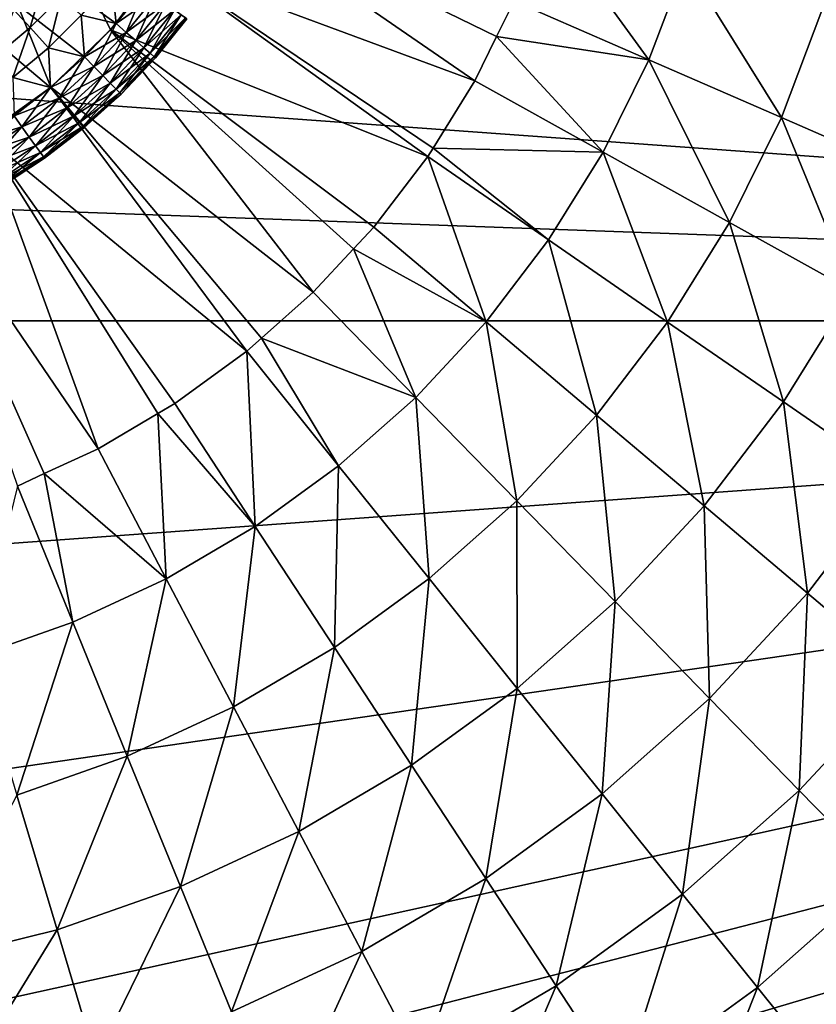
# Model space of a CAD drawing. Extents: x -100 to 100, y -545 to 0.
# Drawn here: x 10 to 33, y -484 to -456 of the extents above; entities that cross this region are included whole.
import ezdxf

# ---------------------------------------------------------------- set-up
doc = ezdxf.new("R2010")
doc.units = 0
doc.header["$MEASUREMENT"] = 0
doc.layers.add('L1', color=7, linetype='Continuous')
doc.layers.add('L2', color=7, linetype='Continuous')

msp = doc.modelspace()

# ---------------------------------------------------------------- linework, layer by layer
at = {"layer": 'L1', "color": 7}
for points in [[(-97.25802, -421.7432, -153.5), (98.03425, -464.7303, -153.5), (-99.59279, -435.9847, -153.5)], [(99.85334, -450.4139, -153.5), (98.03425, -464.7303, -153.5), (-97.25802, -421.7432, -153.5)], [(9.008627, -459.4168, -92.5), (10.92739, -458.0227, -92.5), (-1.18586, -428.0414, -92.5)], [(-1.18586, -428.0414, -92.5), (10.92739, -458.0227, -92.5), (12.63346, -456.3752, -92.5)], [(-1.18586, -428.0414, -92.5), (12.63346, -456.3752, -92.5), (14.09364, -454.5063, -92.5)], [(-99.85334, -450.4139, -153.5), (-99.59279, -435.9847, -153.5), (98.03425, -464.7303, -153.5)], [(-99.85334, -450.4139, -153.5), (98.03425, -464.7303, -153.5), (-99.20239, -457.605, -153.5)], [(23.09205, -457.8407, -92.67762), (15.2795, -452.4523, -92.5), (14.09364, -454.5063, -92.5)], [(24.22356, -455.552, -92.67762), (15.2795, -452.4523, -92.5), (23.72069, -456.5692, -92.67762)], [(23.72069, -456.5692, -92.67762), (15.2795, -452.4523, -92.5), (23.09205, -457.8407, -92.67762)], [(25.12889, -453.1649, -92.67762), (24.22356, -455.552, -92.67762), (28.08752, -457.2352, -93.06061)], [(28.08752, -457.2352, -93.06061), (29.13727, -454.4673, -93.06061), (25.12889, -453.1649, -92.67762)], [(21.74495, -460.0095, -92.67762), (14.09364, -454.5063, -92.5), (12.63346, -456.3752, -92.5)], [(23.09205, -457.8407, -92.67762), (14.09364, -454.5063, -92.5), (21.89454, -459.7686, -92.67762)], [(21.89454, -459.7686, -92.67762), (14.09364, -454.5063, -92.5), (21.74495, -460.0095, -92.67762)], [(28.08752, -457.2352, -93.06061), (31.89277, -458.8928, -93.88674), (29.13727, -454.4673, -93.06061)], [(31.89277, -458.8928, -93.88674), (33.08474, -455.7499, -93.88674), (29.13727, -454.4673, -93.06061)], [(23.72069, -456.5692, -92.67762), (28.08752, -457.2352, -93.06061), (24.22356, -455.552, -92.67762)], [(31.89277, -458.8928, -93.88674), (35.59669, -460.5063, -95.14678), (33.08474, -455.7499, -93.88674)], [(10.92739, -458.0227, -92.5), (18.45612, -463.9076, -92.67762), (12.63346, -456.3752, -92.5)], [(21.74495, -460.0095, -92.67762), (12.63346, -456.3752, -92.5), (20.19481, -462.0381, -92.67762)], [(12.63346, -456.3752, -92.5), (18.45612, -463.9076, -92.67762), (19.61535, -462.6611, -92.67762)], [(12.63346, -456.3752, -92.5), (19.61535, -462.6611, -92.67762), (20.19481, -462.0381, -92.67762)], [(23.72069, -456.5692, -92.67762), (23.09205, -457.8407, -92.67762), (26.77553, -459.8889, -93.06061)], [(26.77553, -459.8889, -93.06061), (28.08752, -457.2352, -93.06061), (23.72069, -456.5692, -92.67762)], [(26.77553, -459.8889, -93.06061), (30.40303, -461.9061, -93.88674), (28.08752, -457.2352, -93.06061)], [(30.40303, -461.9061, -93.88674), (31.89277, -458.8928, -93.88674), (28.08752, -457.2352, -93.06061)], [(-99.20239, -457.605, -153.5), (98.03425, -464.7303, -153.5), (-98.03425, -464.7303, -153.5)], [(21.89454, -459.7686, -92.67762), (26.77553, -459.8889, -93.06061), (23.09205, -457.8407, -92.67762)], [(9.008627, -459.4168, -92.5), (16.54512, -465.6006, -92.67762), (10.92739, -458.0227, -92.5)], [(10.92739, -458.0227, -92.5), (16.54512, -465.6006, -92.67762), (16.96964, -465.2245, -92.67762)], [(10.92739, -458.0227, -92.5), (16.96964, -465.2245, -92.67762), (18.45612, -463.9076, -92.67762)], [(30.40303, -461.9061, -93.88674), (33.93394, -463.8695, -95.14678), (31.89277, -458.8928, -93.88674)], [(33.93394, -463.8695, -95.14678), (35.59669, -460.5063, -95.14678), (31.89277, -458.8928, -93.88674)], [(12.27895, -468.3956, -92.67762), (9.008627, -459.4168, -92.5), (6.914523, -460.5303, -92.5)], [(13.99076, -467.3888, -92.67762), (14.47963, -467.1013, -92.67762), (9.008627, -459.4168, -92.5)], [(9.008627, -459.4168, -92.5), (14.47963, -467.1013, -92.67762), (16.54512, -465.6006, -92.67762)], [(13.99076, -467.3888, -92.67762), (9.008627, -459.4168, -92.5), (12.27895, -468.3956, -92.67762)], [(21.74495, -460.0095, -92.67762), (25.21354, -462.4037, -93.06061), (21.89454, -459.7686, -92.67762)], [(25.21354, -462.4037, -93.06061), (26.77553, -459.8889, -93.06061), (21.89454, -459.7686, -92.67762)], [(25.21354, -462.4037, -93.06061), (28.62943, -464.7615, -93.88674), (26.77553, -459.8889, -93.06061)], [(28.62943, -464.7615, -93.88674), (30.40303, -461.9061, -93.88674), (26.77553, -459.8889, -93.06061)], [(21.74495, -460.0095, -92.67762), (20.19481, -462.0381, -92.67762), (23.41614, -464.7559, -93.06061)], [(23.41614, -464.7559, -93.06061), (25.21354, -462.4037, -93.06061), (21.74495, -460.0095, -92.67762)], [(12.27895, -468.3956, -92.67762), (6.914523, -460.5303, -92.5), (10.73527, -469.1129, -92.67762)], [(10.73527, -469.1129, -92.67762), (6.914523, -460.5303, -92.5), (9.963631, -469.4715, -92.67762)], [(28.62943, -464.7615, -93.88674), (31.95436, -467.0565, -95.14678), (30.40303, -461.9061, -93.88674)], [(31.95436, -467.0565, -95.14678), (33.93394, -463.8695, -95.14678), (30.40303, -461.9061, -93.88674)], [(19.61535, -462.6611, -92.67762), (23.41614, -464.7559, -93.06061), (20.19481, -462.0381, -92.67762)], [(23.41614, -464.7559, -93.06061), (26.58852, -467.4323, -93.88674), (25.21354, -462.4037, -93.06061)], [(26.58852, -467.4323, -93.88674), (28.62943, -464.7615, -93.88674), (25.21354, -462.4037, -93.06061)], [(19.61535, -462.6611, -92.67762), (18.45612, -463.9076, -92.67762), (21.40011, -466.9236, -93.06061)], [(21.40011, -466.9236, -93.06061), (23.41614, -464.7559, -93.06061), (19.61535, -462.6611, -92.67762)], [(31.95436, -467.0565, -95.14678), (35.15112, -469.2631, -96.82661), (33.93394, -463.8695, -95.14678)], [(16.96964, -465.2245, -92.67762), (21.40011, -466.9236, -93.06061), (18.45612, -463.9076, -92.67762)], [(-94.1734, -478.6358, -153.5), (-98.03425, -464.7303, -153.5), (98.03425, -464.7303, -153.5)], [(-94.1734, -478.6358, -153.5), (98.03425, -464.7303, -153.5), (-88.3512, -491.8408, -153.5)], [(-88.3512, -491.8408, -153.5), (98.03425, -464.7303, -153.5), (-80.68892, -504.0703, -153.5)], [(98.03425, -464.7303, -153.5), (-76.21621, -509.7386, -153.5), (-80.68892, -504.0703, -153.5)], [(98.03425, -464.7303, -153.5), (-71.34613, -515.0695, -153.5), (-76.21621, -509.7386, -153.5)], [(96.355, -471.7528, -153.5), (-71.34613, -515.0695, -153.5), (98.03425, -464.7303, -153.5)], [(21.40011, -466.9236, -93.06061), (24.29936, -469.8938, -93.88674), (23.41614, -464.7559, -93.06061)], [(24.29936, -469.8938, -93.88674), (26.58852, -467.4323, -93.88674), (23.41614, -464.7559, -93.06061)], [(26.58852, -467.4323, -93.88674), (29.67642, -470.0376, -95.14678), (28.62943, -464.7615, -93.88674)], [(29.67642, -470.0376, -95.14678), (31.95436, -467.0565, -95.14678), (28.62943, -464.7615, -93.88674)], [(16.54512, -465.6006, -92.67762), (19.18427, -468.8867, -93.06061), (16.96964, -465.2245, -92.67762)], [(19.18427, -468.8867, -93.06061), (21.40011, -466.9236, -93.06061), (16.96964, -465.2245, -92.67762)], [(16.54512, -465.6006, -92.67762), (14.47963, -467.1013, -92.67762), (16.78932, -470.6267, -93.06061)], [(16.78932, -470.6267, -93.06061), (19.18427, -468.8867, -93.06061), (16.54512, -465.6006, -92.67762)], [(19.18427, -468.8867, -93.06061), (21.78332, -472.1228, -93.88674), (21.40011, -466.9236, -93.06061)], [(21.78332, -472.1228, -93.88674), (24.29936, -469.8938, -93.88674), (21.40011, -466.9236, -93.06061)], [(13.99076, -467.3888, -92.67762), (16.78932, -470.6267, -93.06061), (14.47963, -467.1013, -92.67762)], [(29.67642, -470.0376, -95.14678), (32.6453, -472.5424, -96.82661), (31.95436, -467.0565, -95.14678)], [(32.6453, -472.5424, -96.82661), (35.15112, -469.2631, -96.82661), (31.95436, -467.0565, -95.14678)], [(13.99076, -467.3888, -92.67762), (12.27895, -468.3956, -92.67762), (14.2376, -472.1275, -93.06061)], [(14.2376, -472.1275, -93.06061), (16.78932, -470.6267, -93.06061), (13.99076, -467.3888, -92.67762)], [(24.29936, -469.8938, -93.88674), (27.12141, -472.7849, -95.14678), (26.58852, -467.4323, -93.88674)], [(27.12141, -472.7849, -95.14678), (29.67642, -470.0376, -95.14678), (26.58852, -467.4323, -93.88674)], [(10.73527, -469.1129, -92.67762), (14.2376, -472.1275, -93.06061), (12.27895, -468.3956, -92.67762)], [(16.78932, -470.6267, -93.06061), (19.0639, -474.0986, -93.88674), (19.18427, -468.8867, -93.06061)], [(19.0639, -474.0986, -93.88674), (21.78332, -472.1228, -93.88674), (19.18427, -468.8867, -93.06061)], [(9.963631, -469.4715, -92.67762), (11.55296, -473.375, -93.06061), (10.73527, -469.1129, -92.67762)], [(11.55296, -473.375, -93.06061), (14.2376, -472.1275, -93.06061), (10.73527, -469.1129, -92.67762)], [(32.6453, -472.5424, -96.82661), (35.46191, -474.9187, -98.90743), (35.15112, -469.2631, -96.82661)], [(8.760444, -474.3575, -93.06061), (11.55296, -473.375, -93.06061), (9.963631, -469.4715, -92.67762)], [(21.78332, -472.1228, -93.88674), (24.31317, -475.2728, -95.14678), (24.29936, -469.8938, -93.88674)], [(24.31317, -475.2728, -95.14678), (27.12141, -472.7849, -95.14678), (24.29936, -469.8938, -93.88674)], [(27.12141, -472.7849, -95.14678), (29.83468, -475.5645, -96.82661), (29.67642, -470.0376, -95.14678)], [(29.83468, -475.5645, -96.82661), (32.6453, -472.5424, -96.82661), (29.67642, -470.0376, -95.14678)], [(14.2376, -472.1275, -93.06061), (16.16649, -475.8027, -93.88674), (16.78932, -470.6267, -93.06061)], [(16.16649, -475.8027, -93.88674), (19.0639, -474.0986, -93.88674), (16.78932, -470.6267, -93.06061)], [(96.355, -471.7528, -153.5), (94.1734, -478.6358, -153.5), (-71.34613, -515.0695, -153.5)], [(11.55296, -473.375, -93.06061), (13.11813, -477.2192, -93.88674), (14.2376, -472.1275, -93.06061)], [(13.11813, -477.2192, -93.88674), (16.16649, -475.8027, -93.88674), (14.2376, -472.1275, -93.06061)], [(19.0639, -474.0986, -93.88674), (21.27792, -477.478, -95.14678), (21.78332, -472.1228, -93.88674)], [(21.27792, -477.478, -95.14678), (24.31317, -475.2728, -95.14678), (21.78332, -472.1228, -93.88674)], [(29.83468, -475.5645, -96.82661), (32.40879, -478.2016, -98.90743), (32.6453, -472.5424, -96.82661)], [(32.40879, -478.2016, -98.90743), (35.46191, -474.9187, -98.90743), (32.6453, -472.5424, -96.82661)], [(24.31317, -475.2728, -95.14678), (26.74549, -478.3013, -96.82661), (27.12141, -472.7849, -95.14678)], [(26.74549, -478.3013, -96.82661), (29.83468, -475.5645, -96.82661), (27.12141, -472.7849, -95.14678)], [(8.760444, -474.3575, -93.06061), (9.947292, -478.3348, -93.88674), (11.55296, -473.375, -93.06061)], [(9.947292, -478.3348, -93.88674), (13.11813, -477.2192, -93.88674), (11.55296, -473.375, -93.06061)], [(16.16649, -475.8027, -93.88674), (18.04401, -479.38, -95.14678), (19.0639, -474.0986, -93.88674)], [(18.04401, -479.38, -95.14678), (21.27792, -477.478, -95.14678), (19.0639, -474.0986, -93.88674)], [(32.40879, -478.2016, -98.90743), (34.81492, -480.6666, -101.3659), (35.46191, -474.9187, -98.90743)], [(21.27792, -477.478, -95.14678), (23.4066, -480.7271, -96.82661), (24.31317, -475.2728, -95.14678)], [(23.4066, -480.7271, -96.82661), (26.74549, -478.3013, -96.82661), (24.31317, -475.2728, -95.14678)], [(26.74549, -478.3013, -96.82661), (29.05307, -481.1745, -98.90743), (29.83468, -475.5645, -96.82661)], [(29.05307, -481.1745, -98.90743), (32.40879, -478.2016, -98.90743), (29.83468, -475.5645, -96.82661)], [(13.11813, -477.2192, -93.88674), (14.64163, -480.961, -95.14678), (16.16649, -475.8027, -93.88674)], [(14.64163, -480.961, -95.14678), (18.04401, -479.38, -95.14678), (16.16649, -475.8027, -93.88674)], [(9.947292, -478.3348, -93.88674), (11.10254, -482.2062, -95.14678), (13.11813, -477.2192, -93.88674)], [(11.10254, -482.2062, -95.14678), (14.64163, -480.961, -95.14678), (13.11813, -477.2192, -93.88674)], [(18.04401, -479.38, -95.14678), (19.84916, -482.8194, -96.82661), (21.27792, -477.478, -95.14678)], [(19.84916, -482.8194, -96.82661), (23.4066, -480.7271, -96.82661), (21.27792, -477.478, -95.14678)], [(23.4066, -480.7271, -96.82661), (25.4261, -483.8096, -98.90743), (26.74549, -478.3013, -96.82661)], [(25.4261, -483.8096, -98.90743), (29.05307, -481.1745, -98.90743), (26.74549, -478.3013, -96.82661)], [(29.05307, -481.1745, -98.90743), (31.21007, -483.8602, -101.3659), (32.40879, -478.2016, -98.90743)], [(31.21007, -483.8602, -101.3659), (34.81492, -480.6666, -101.3659), (32.40879, -478.2016, -98.90743)], [(7.459789, -483.1041, -95.14678), (11.10254, -482.2062, -95.14678), (9.947292, -478.3348, -93.88674)], [(-71.34613, -515.0695, -153.5), (94.1734, -478.6358, -153.5), (91.50083, -485.3435, -153.5)], [(14.64163, -480.961, -95.14678), (16.1064, -484.5586, -96.82661), (18.04401, -479.38, -95.14678)], [(16.1064, -484.5586, -96.82661), (19.84916, -482.8194, -96.82661), (18.04401, -479.38, -95.14678)], [(19.84916, -482.8194, -96.82661), (21.56173, -486.0824, -98.90743), (23.4066, -480.7271, -96.82661)], [(21.56173, -486.0824, -98.90743), (25.4261, -483.8096, -98.90743), (23.4066, -480.7271, -96.82661)], [(31.21007, -483.8602, -101.3659), (33.19235, -486.3284, -104.1746), (34.81492, -480.6666, -101.3659)], [(11.10254, -482.2062, -95.14678), (12.21325, -485.9284, -96.82661), (14.64163, -480.961, -95.14678)], [(12.21325, -485.9284, -96.82661), (16.1064, -484.5586, -96.82661), (14.64163, -480.961, -95.14678)], [(25.4261, -483.8096, -98.90743), (27.31382, -486.691, -101.3659), (29.05307, -481.1745, -98.90743)], [(27.31382, -486.691, -101.3659), (31.21007, -483.8602, -101.3659), (29.05307, -481.1745, -98.90743)], [(7.459789, -483.1041, -95.14678), (8.206078, -486.9161, -96.82661), (11.10254, -482.2062, -95.14678)], [(8.206078, -486.9161, -96.82661), (12.21325, -485.9284, -96.82661), (11.10254, -482.2062, -95.14678)], [(16.1064, -484.5586, -96.82661), (17.49604, -487.9717, -98.90743), (19.84916, -482.8194, -96.82661)], [(17.49604, -487.9717, -98.90743), (21.56173, -486.0824, -98.90743), (19.84916, -482.8194, -96.82661)], [(21.56173, -486.0824, -98.90743), (23.16255, -489.1326, -101.3659), (25.4261, -483.8096, -98.90743)], [(23.16255, -489.1326, -101.3659), (27.31382, -486.691, -101.3659), (25.4261, -483.8096, -98.90743)], [(27.31382, -486.691, -101.3659), (29.04863, -489.339, -104.1746), (31.21007, -483.8602, -101.3659)], [(29.04863, -489.339, -104.1746), (33.19235, -486.3284, -104.1746), (31.21007, -483.8602, -101.3659)]]:
    msp.add_3dface(points, dxfattribs=at)
at = {"layer": 'L2', "color": 7}
for points in [[(15.03099, -452.9416, -92.5), (12.79436, -456.194, -92.5), (-14.71174, -436.4815, -92.5)], [(10.91102, -458.0365, -92.5), (8.7656, -459.5658, -92.5), (-14.71174, -436.4815, -92.5)], [(10.91102, -458.0365, -92.5), (-14.71174, -436.4815, -92.5), (11.88844, -457.1517, -92.5)], [(11.88844, -457.1517, -92.5), (-14.71174, -436.4815, -92.5), (12.79436, -456.194, -92.5)], [(15.03099, -452.9416, -92.5), (13.62333, -455.1688, -92.5), (12.79436, -456.194, -92.5)], [(9.863426, -455.8078, -82.33254), (10.32522, -456.3138, -85.92629), (10.72224, -454.9564, -82.33254)], [(10.72224, -454.9564, -82.33254), (10.32522, -456.3138, -85.92629), (11.22425, -455.4226, -85.92629)], [(11.79796, -455.9553, -89.5), (12.79436, -456.194, -89.5), (12.66234, -454.9436, -89.5)], [(12.66234, -454.9436, -89.5), (12.79436, -456.194, -89.5), (13.62333, -455.1688, -89.5)], [(10.32522, -456.3138, -85.92629), (10.85298, -456.8921, -89.5), (11.22425, -455.4226, -85.92629)], [(11.22425, -455.4226, -85.92629), (10.85298, -456.8921, -89.5), (11.79796, -455.9553, -89.5)], [(12.79436, -456.194, -89.5), (13.08654, -456.4496, -89.55111), (13.62333, -455.1688, -89.5)], [(13.93445, -455.401, -92.44889), (12.79436, -456.194, -92.5), (13.62333, -455.1688, -92.5)], [(13.08654, -456.4496, -92.44889), (12.79436, -456.194, -92.5), (13.93445, -455.401, -92.44889)], [(13.62333, -455.1688, -89.5), (13.08654, -456.4496, -89.55111), (13.93445, -455.401, -89.55111)], [(13.08654, -456.4496, -89.55111), (13.35882, -456.6878, -89.70096), (13.93445, -455.401, -89.55111)], [(14.22436, -455.6174, -92.29904), (13.08654, -456.4496, -92.44889), (13.93445, -455.401, -92.44889)], [(13.93445, -455.401, -89.55111), (13.35882, -456.6878, -89.70096), (14.22436, -455.6174, -89.70096)], [(13.35882, -456.6878, -92.29904), (13.08654, -456.4496, -92.44889), (14.22436, -455.6174, -92.29904)], [(13.35882, -456.6878, -89.70096), (13.59262, -456.8923, -89.93934), (14.22436, -455.6174, -89.70096)], [(14.47332, -455.8033, -92.06066), (13.35882, -456.6878, -92.29904), (14.22436, -455.6174, -92.29904)], [(14.22436, -455.6174, -89.70096), (13.59262, -456.8923, -89.93934), (14.47332, -455.8033, -89.93934)], [(9.863426, -455.8078, -82.33254), (9.355669, -457.1278, -85.92629), (10.32522, -456.3138, -85.92629)], [(10.85298, -456.8921, -89.5), (11.88844, -457.1517, -89.5), (11.79796, -455.9553, -89.5)], [(11.79796, -455.9553, -89.5), (11.88844, -457.1517, -89.5), (12.79436, -456.194, -89.5)], [(13.59262, -456.8923, -92.06066), (13.35882, -456.6878, -92.29904), (14.47332, -455.8033, -92.06066)], [(13.59262, -456.8923, -89.93934), (13.77203, -457.0493, -90.25), (14.47332, -455.8033, -89.93934)], [(14.66435, -455.9458, -91.75), (13.59262, -456.8923, -92.06066), (14.47332, -455.8033, -92.06066)], [(13.77203, -457.0493, -91.75), (13.59262, -456.8923, -92.06066), (14.66435, -455.9458, -91.75)], [(14.47332, -455.8033, -89.93934), (13.77203, -457.0493, -90.25), (14.66435, -455.9458, -90.25)], [(13.77203, -457.0493, -90.25), (13.88481, -457.148, -90.61177), (14.66435, -455.9458, -90.25)], [(14.78443, -456.0355, -91.38823), (13.77203, -457.0493, -91.75), (14.66435, -455.9458, -91.75)], [(14.66435, -455.9458, -90.25), (13.88481, -457.148, -90.61177), (14.78443, -456.0355, -90.61177)], [(11.88844, -457.1517, -89.5), (12.15994, -457.4293, -89.55111), (12.79436, -456.194, -89.5)], [(13.08654, -456.4496, -92.44889), (11.88844, -457.1517, -92.5), (12.79436, -456.194, -92.5)], [(12.79436, -456.194, -89.5), (12.15994, -457.4293, -89.55111), (13.08654, -456.4496, -89.55111)], [(13.88481, -457.148, -91.38823), (13.77203, -457.0493, -91.75), (14.78443, -456.0355, -91.38823)], [(13.88481, -457.148, -90.61177), (13.92327, -457.1816, -91), (14.78443, -456.0355, -90.61177)], [(14.82539, -456.0661, -91), (13.88481, -457.148, -91.38823), (14.78443, -456.0355, -91.38823)], [(13.92327, -457.1816, -91), (13.88481, -457.148, -91.38823), (14.82539, -456.0661, -91)], [(14.78443, -456.0355, -90.61177), (13.92327, -457.1816, -91), (14.82539, -456.0661, -91)], [(9.355669, -457.1278, -85.92629), (9.833871, -457.7478, -89.5), (10.32522, -456.3138, -85.92629)], [(10.32522, -456.3138, -85.92629), (9.833871, -457.7478, -89.5), (10.85298, -456.8921, -89.5)], [(12.15994, -457.4293, -92.44889), (11.88844, -457.1517, -92.5), (13.08654, -456.4496, -92.44889)], [(12.15994, -457.4293, -89.55111), (12.41293, -457.6879, -89.70096), (13.08654, -456.4496, -89.55111)], [(13.35882, -456.6878, -92.29904), (12.15994, -457.4293, -92.44889), (13.08654, -456.4496, -92.44889)], [(13.08654, -456.4496, -89.55111), (12.41293, -457.6879, -89.70096), (13.35882, -456.6878, -89.70096)], [(12.41293, -457.6879, -92.29904), (12.15994, -457.4293, -92.44889), (13.35882, -456.6878, -92.29904)], [(12.41293, -457.6879, -89.70096), (12.63018, -457.9099, -89.93934), (13.35882, -456.6878, -89.70096)], [(13.59262, -456.8923, -92.06066), (12.41293, -457.6879, -92.29904), (13.35882, -456.6878, -92.29904)], [(13.35882, -456.6878, -89.70096), (12.63018, -457.9099, -89.93934), (13.59262, -456.8923, -89.93934)], [(9.833871, -457.7478, -89.5), (10.91102, -458.0365, -89.5), (10.85298, -456.8921, -89.5)], [(10.85298, -456.8921, -89.5), (10.91102, -458.0365, -89.5), (11.88844, -457.1517, -89.5)], [(12.63018, -457.9099, -92.06066), (12.41293, -457.6879, -92.29904), (13.59262, -456.8923, -92.06066)], [(12.63018, -457.9099, -89.93934), (12.79688, -458.0803, -90.25), (13.59262, -456.8923, -89.93934)], [(13.77203, -457.0493, -91.75), (12.63018, -457.9099, -92.06066), (13.59262, -456.8923, -92.06066)], [(12.79688, -458.0803, -91.75), (12.63018, -457.9099, -92.06066), (13.77203, -457.0493, -91.75)], [(13.59262, -456.8923, -89.93934), (12.79688, -458.0803, -90.25), (13.77203, -457.0493, -90.25)], [(12.79688, -458.0803, -90.25), (12.90168, -458.1874, -90.61177), (13.77203, -457.0493, -90.25)], [(13.88481, -457.148, -91.38823), (12.79688, -458.0803, -91.75), (13.77203, -457.0493, -91.75)], [(13.77203, -457.0493, -90.25), (12.90168, -458.1874, -90.61177), (13.88481, -457.148, -90.61177)], [(10.91102, -458.0365, -89.5), (11.1602, -458.3342, -89.55111), (11.88844, -457.1517, -89.5)], [(12.15994, -457.4293, -92.44889), (10.91102, -458.0365, -92.5), (11.88844, -457.1517, -92.5)], [(11.88844, -457.1517, -89.5), (11.1602, -458.3342, -89.55111), (12.15994, -457.4293, -89.55111)], [(12.90168, -458.1874, -91.38823), (12.79688, -458.0803, -91.75), (13.88481, -457.148, -91.38823)], [(12.90168, -458.1874, -90.61177), (12.93742, -458.224, -91), (13.88481, -457.148, -90.61177)], [(13.92327, -457.1816, -91), (12.90168, -458.1874, -91.38823), (13.88481, -457.148, -91.38823)], [(12.93742, -458.224, -91), (12.90168, -458.1874, -91.38823), (13.92327, -457.1816, -91)], [(13.88481, -457.148, -90.61177), (12.93742, -458.224, -91), (13.92327, -457.1816, -91)], [(11.1602, -458.3342, -92.44889), (10.91102, -458.0365, -92.5), (12.15994, -457.4293, -92.44889)], [(11.1602, -458.3342, -89.55111), (11.39239, -458.6116, -89.70096), (12.15994, -457.4293, -89.55111)], [(12.41293, -457.6879, -92.29904), (11.1602, -458.3342, -92.44889), (12.15994, -457.4293, -92.44889)], [(11.39239, -458.6116, -92.29904), (11.1602, -458.3342, -92.44889), (12.41293, -457.6879, -92.29904)], [(12.15994, -457.4293, -89.55111), (11.39239, -458.6116, -89.70096), (12.41293, -457.6879, -89.70096)], [(11.39239, -458.6116, -89.70096), (11.59178, -458.8498, -89.93934), (12.41293, -457.6879, -89.70096)], [(12.63018, -457.9099, -92.06066), (11.39239, -458.6116, -92.29904), (12.41293, -457.6879, -92.29904)], [(12.41293, -457.6879, -89.70096), (11.59178, -458.8498, -89.93934), (12.63018, -457.9099, -89.93934)], [(9.833871, -457.7478, -89.5), (9.867985, -458.8428, -89.5), (10.91102, -458.0365, -89.5)], [(11.59178, -458.8498, -92.06066), (11.39239, -458.6116, -92.29904), (12.63018, -457.9099, -92.06066)], [(11.59178, -458.8498, -89.93934), (11.74478, -459.0327, -90.25), (12.63018, -457.9099, -89.93934)], [(12.79688, -458.0803, -91.75), (11.59178, -458.8498, -92.06066), (12.63018, -457.9099, -92.06066)], [(12.63018, -457.9099, -89.93934), (11.74478, -459.0327, -90.25), (12.79688, -458.0803, -90.25)], [(9.867985, -458.8428, -92.5), (8.7656, -459.5658, -92.5), (10.91102, -458.0365, -92.5)], [(9.867985, -458.8428, -89.5), (10.09334, -459.1589, -89.55111), (10.91102, -458.0365, -89.5)], [(11.1602, -458.3342, -92.44889), (9.867985, -458.8428, -92.5), (10.91102, -458.0365, -92.5)], [(10.91102, -458.0365, -89.5), (10.09334, -459.1589, -89.55111), (11.1602, -458.3342, -89.55111)], [(11.74478, -459.0327, -91.75), (11.59178, -458.8498, -92.06066), (12.79688, -458.0803, -91.75)], [(11.74478, -459.0327, -90.25), (11.84096, -459.1475, -90.61177), (12.79688, -458.0803, -90.25)], [(12.90168, -458.1874, -91.38823), (11.74478, -459.0327, -91.75), (12.79688, -458.0803, -91.75)], [(11.84096, -459.1475, -91.38823), (11.74478, -459.0327, -91.75), (12.90168, -458.1874, -91.38823)], [(12.79688, -458.0803, -90.25), (11.84096, -459.1475, -90.61177), (12.90168, -458.1874, -90.61177)], [(11.84096, -459.1475, -90.61177), (11.87376, -459.1868, -91), (12.90168, -458.1874, -90.61177)], [(12.93742, -458.224, -91), (11.84096, -459.1475, -91.38823), (12.90168, -458.1874, -91.38823)], [(11.87376, -459.1868, -91), (11.84096, -459.1475, -91.38823), (12.93742, -458.224, -91)], [(12.90168, -458.1874, -90.61177), (11.87376, -459.1868, -91), (12.93742, -458.224, -91)], [(10.09334, -459.1589, -92.44889), (9.867985, -458.8428, -92.5), (11.1602, -458.3342, -92.44889)], [(10.09334, -459.1589, -89.55111), (10.30334, -459.4535, -89.70096), (11.1602, -458.3342, -89.55111)], [(11.39239, -458.6116, -92.29904), (10.09334, -459.1589, -92.44889), (11.1602, -458.3342, -92.44889)], [(11.1602, -458.3342, -89.55111), (10.30334, -459.4535, -89.70096), (11.39239, -458.6116, -89.70096)], [(10.30334, -459.4535, -92.29904), (10.09334, -459.1589, -92.44889), (11.39239, -458.6116, -92.29904)], [(10.30334, -459.4535, -89.70096), (10.48367, -459.7065, -89.93934), (11.39239, -458.6116, -89.70096)], [(11.59178, -458.8498, -92.06066), (10.30334, -459.4535, -92.29904), (11.39239, -458.6116, -92.29904)], [(11.39239, -458.6116, -89.70096), (10.48367, -459.7065, -89.93934), (11.59178, -458.8498, -89.93934)], [(10.09334, -459.1589, -92.44889), (8.7656, -459.5658, -92.5), (9.867985, -458.8428, -92.5)], [(9.867985, -458.8428, -89.5), (8.96578, -459.8985, -89.55111), (10.09334, -459.1589, -89.55111)], [(10.48367, -459.7065, -92.06066), (10.30334, -459.4535, -92.29904), (11.59178, -458.8498, -92.06066)], [(10.48367, -459.7065, -89.93934), (10.62204, -459.9006, -90.25), (11.59178, -458.8498, -89.93934)], [(11.74478, -459.0327, -91.75), (10.48367, -459.7065, -92.06066), (11.59178, -458.8498, -92.06066)], [(10.62204, -459.9006, -91.75), (10.48367, -459.7065, -92.06066), (11.74478, -459.0327, -91.75)], [(11.59178, -458.8498, -89.93934), (10.62204, -459.9006, -90.25), (11.74478, -459.0327, -90.25)], [(10.62204, -459.9006, -90.25), (10.70902, -460.0226, -90.61177), (11.74478, -459.0327, -90.25)], [(11.84096, -459.1475, -91.38823), (10.62204, -459.9006, -91.75), (11.74478, -459.0327, -91.75)], [(11.74478, -459.0327, -90.25), (10.70902, -460.0226, -90.61177), (11.84096, -459.1475, -90.61177)], [(8.96578, -459.8985, -92.44889), (8.7656, -459.5658, -92.5), (10.09334, -459.1589, -92.44889)], [(8.96578, -459.8985, -89.55111), (9.152317, -460.2085, -89.70096), (10.09334, -459.1589, -89.55111)], [(10.30334, -459.4535, -92.29904), (8.96578, -459.8985, -92.44889), (10.09334, -459.1589, -92.44889)], [(10.09334, -459.1589, -89.55111), (9.152317, -460.2085, -89.70096), (10.30334, -459.4535, -89.70096)], [(10.70902, -460.0226, -91.38823), (10.62204, -459.9006, -91.75), (11.84096, -459.1475, -91.38823)], [(10.70902, -460.0226, -90.61177), (10.73869, -460.0642, -91), (11.84096, -459.1475, -90.61177)], [(11.87376, -459.1868, -91), (10.70902, -460.0226, -91.38823), (11.84096, -459.1475, -91.38823)], [(10.73869, -460.0642, -91), (10.70902, -460.0226, -91.38823), (11.87376, -459.1868, -91)], [(11.84096, -459.1475, -90.61177), (10.73869, -460.0642, -91), (11.87376, -459.1868, -91)], [(9.152317, -460.2085, -92.29904), (8.96578, -459.8985, -92.44889), (10.30334, -459.4535, -92.29904)], [(9.152317, -460.2085, -89.70096), (9.312502, -460.4746, -89.93934), (10.30334, -459.4535, -89.70096)], [(10.48367, -459.7065, -92.06066), (9.152317, -460.2085, -92.29904), (10.30334, -459.4535, -92.29904)], [(10.30334, -459.4535, -89.70096), (9.312502, -460.4746, -89.93934), (10.48367, -459.7065, -89.93934)], [(9.312502, -460.4746, -92.06066), (9.152317, -460.2085, -92.29904), (10.48367, -459.7065, -92.06066)], [(9.312502, -460.4746, -89.93934), (9.435414, -460.6789, -90.25), (10.48367, -459.7065, -89.93934)], [(10.62204, -459.9006, -91.75), (9.312502, -460.4746, -92.06066), (10.48367, -459.7065, -92.06066)], [(9.435414, -460.6789, -91.75), (9.312502, -460.4746, -92.06066), (10.62204, -459.9006, -91.75)], [(10.48367, -459.7065, -89.93934), (9.435414, -460.6789, -90.25), (10.62204, -459.9006, -90.25)], [(9.435414, -460.6789, -90.25), (9.512681, -460.8073, -90.61177), (10.62204, -459.9006, -90.25)], [(10.70902, -460.0226, -91.38823), (9.435414, -460.6789, -91.75), (10.62204, -459.9006, -91.75)], [(10.62204, -459.9006, -90.25), (9.512681, -460.8073, -90.61177), (10.70902, -460.0226, -90.61177)], [(9.512681, -460.8073, -91.38823), (9.435414, -460.6789, -91.75), (10.70902, -460.0226, -91.38823)], [(9.512681, -460.8073, -90.61177), (9.539036, -460.8511, -91), (10.70902, -460.0226, -90.61177)], [(10.73869, -460.0642, -91), (9.512681, -460.8073, -91.38823), (10.70902, -460.0226, -91.38823)], [(9.539036, -460.8511, -91), (9.512681, -460.8073, -91.38823), (10.73869, -460.0642, -91)], [(10.70902, -460.0226, -90.61177), (9.539036, -460.8511, -91), (10.73869, -460.0642, -91)]]:
    msp.add_3dface(points, dxfattribs=at)

doc.saveas('drawing.dxf')
